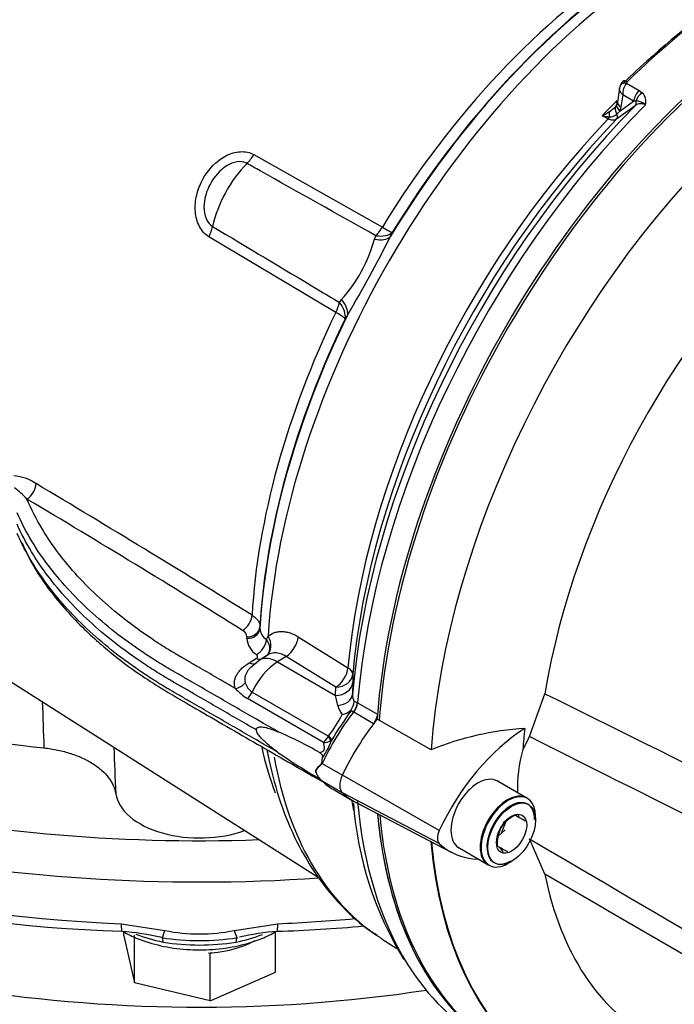
# Paper-space layout 'Sheet1' of a CAD drawing. Units: millimetres. Extents: x 0 to 3564, y 0 to 2520.
# Drawn here: x 2457 to 2513, y 2053 to 2136 of the extents above; entities that cross this region are included whole.
import ezdxf

# ---------------------------------------------------------------- set-up
doc = ezdxf.new("R2010")
doc.units = ezdxf.units.MM
doc.header["$LTSCALE"] = 6
for name, color, linetype in [('tangent', 7, 'Continuous'), ('TSH-1', 7, 'Continuous'), ('visible', 7, 'Continuous')]:
    doc.layers.add(name, color=color, linetype=linetype)

# ---------------------------------------------------------------- blocks, each defined once
blk = doc.blocks.new('SE5')
at = {"layer": 'tangent', "color": 7, "linetype": 'Continuous'}
for p, q in [((2508.599, 2130.914), (2509.677, 2130.291)), ((2509.677, 2130.291), (2509.936, 2130.1)), ((2508.048, 2128.552), (2509.215, 2129.396)), ((2508.289, 2129.931), (2508.13, 2128.896)), ((2509.215, 2129.396), (2508.289, 2129.931)), ((2509.394, 2129.398), (2509.215, 2129.396)), ((2508.048, 2128.552), (2507.807, 2128.293)), ((2508.13, 2128.896), (2508.048, 2128.552)), ((2507.058, 2127.89), (2506.554, 2128.153)), ((2477.158, 2124.874), (2488.004, 2118.753)), ((2484.081, 2111.567), (2473.373, 2117.942)), ((2487.341, 2117.738), (2487.449, 2118.035)), ((2488.843, 2118.306), (2488.667, 2117.942)), ((2484.379, 2112.411), (2484.563, 2112.649)), ((2485.064, 2111.341), (2484.861, 2111.011)), ((2477.676, 2085.041), (2477.676, 2084.903)), ((2476.58, 2084.045), (2476.581, 2084.183)), ((2478.221, 2083.953), (2478.365, 2084.234)), ((2480.91, 2084.187), (2485.104, 2081.58)), ((2476.767, 2082.004), (2477.385, 2082.394)), ((2479.874, 2082.541), (2479.145, 2082.076)), ((2479.145, 2082.076), (2484.062, 2079.237)), ((2484.069, 2079.933), (2479.874, 2082.541)), ((2485.509, 2081.029), (2485.503, 2080.335)), ((2477.022, 2079.535), (2483.46, 2075.817)), ((2484.062, 2079.237), (2484.069, 2079.933)), ((2483.036, 2075.28), (2476.627, 2078.98)), ((2484.252, 2078.396), (2484.062, 2079.237)), ((2485.897, 2078.636), (2485.917, 2078.624)), ((2485.917, 2078.624), (2487.593, 2077.657)), ((2485.591, 2077.825), (2485.559, 2077.845)), ((2487.269, 2076.857), (2485.591, 2077.825)), ((2483.46, 2075.817), (2483.473, 2075.83)), ((2483.73, 2075.507), (2483.623, 2075.427)), ((2482.917, 2073.501), (2484.627, 2072.513)), ((2482.916, 2072.032), (2484.603, 2071.057)), ((2492.804, 2067.855), (2484.627, 2072.512)), ((2492.804, 2066.762), (2484.627, 2071.034)), ((2465.969, 2059.979), (2469.641, 2059.41)), ((2475.509, 2059.41), (2479.181, 2059.979))]:
    blk.add_line(p, q, dxfattribs=at)
for centre, radius, start, end in [((2509.757, 2130.008), 1.47, 141.97135, 182.99892), ((2508.878, 2130.8), 0.301, 133.46796, 157.737), ((2509.25, 2129.365), 1.006, 342.97802, 46.92926), ((2509.389, 2128.202), 1.196, 46.53823, 89.74253), ((2503.481, 2133.998), 6.604, 297.72924, 304.02862), ((2505.785, 2130.783), 2.652, 301.64482, 315.2843), ((2631.701, 1958.047), 210.231, 125.59265, 126.12057), ((2509.826, 2128.418), 0.757, 59.44401, 129.63429), ((2507.894, 2135.362), 7.333, 259.46736, 264.40654), ((2507.206, 2128.968), 0.903, 268.32746, 311.72446), ((2475.379, 2120.966), 12.39, 317.83815, 344.90166), ((2400.023, 2162.048), 99.011, 329.19341, 333.5464), ((2456.691, 2094.102), 3.668, 55.1727, 86.81631), ((1845.828, 1070.093), 1196.031, 58.147997, 59.169908), ((2453.475, 2091.742), 6.093, 41.99528, 55.29173), ((1872.775, 1113.694), 1143.268, 58.141837, 59.210119), ((2475.906, 2084.134), 0.676, 4.16041, 63.06593), ((2478.858, 2084.95), 1.183, 182.26367, 237.41983), ((2478.262, 2084.136), 1.684, 183.06885, 238.1198), ((2477.704, 2080.662), 1.318, 195.71838, 238.82506), ((2478.817, 2082.678), 4.297, 221.31449, 239.36321), ((6260.014, 2212.111), 3803.053, 182.010084, 182.068833), ((2486.719, 2079.287), 1.233, 177.35457, 206.97176), ((2486.047, 2078.793), 1.837, 192.46697, 218.94037), ((2474.342, 2082.879), 11.535, 322.33401, 332.97894), ((2481.838, 2076.66), 1.828, 310.9596, 332.54487), ((2483.053, 2076.454), 1.174, 269.193, 299.05926), ((8830.981, 2329.764), 6370.742, 182.2929611, 182.3282714), ((2483.996, 2073.36), 1.71, 197.72687, 229.00842), ((2483.486, 2071.666), 1.921, 107.23344, 109.27752), ((2484.969, 2071.869), 2.622, 141.51833, 143.02262), ((2483.565, 2072.802), 1.007, 226.68125, 229.8904), ((2472.575, 2078.801), 20.245, 260.94657, 279.05343), ((2472.575, 2074.281), 15.158, 258.83882, 281.16118), ((2472.575, 2077.373), 19.185, 260.80391, 279.19609)]:
    blk.add_arc(centre, radius, start, end, dxfattribs=at)
for centre, major_axis, ratio, start_param, end_param in [((2511.085, 2103.002), (24.154, 41.836), 0.57735, 0.838792, 1.5273), ((2513.576, 2101.564), (24.966, 43.242), 0.57735, 0.859043, 2.28255), ((2521.004, 2097.275), (26.5, 45.899), 0.57735, 0.877456, 1.120753), ((2508.775, 2130.437), (0.701, -0.267), 0.569173, 2.032485, 3.138205), ((2508.845, 2130.541), (0.525, -0.536), 0.35518, 2.23651, 3.140729), ((2509.912, 2129.656), (-0.5, -0.866), 0.57735, 4.264989, 5.323254), ((2510.171, 2129.465), (-0.691, -0.723), 0.636702, 4.411212, 5.337524), ((2519.946, 2097.886), (25.123, 43.515), 0.57735, 1.134201, 1.171899), ((2508.826, 2129.156), (0.988, -0.152), 0.476994, 3.142728, 4.006423), ((2509.005, 2129.365), (0.291, -0.406), 0.731532, 0.173755, 1.160729), ((2523.219, 2095.996), (26.5, 45.899), 0.57735, 1.139868, 2.259806), ((2507.713, 2127.798), (-0.395, 0.919), 0.432227, 0.494755, 1.097952), ((2508.56, 2128.43), (0.834, -0.552), 0.635432, 3.126671, 4.12683), ((2508.745, 2128.813), (0.95, -0.313), 0.570753, 3.125389, 4.093525), ((2520.447, 2097.597), (-25.136, -43.536), 0.57735, 4.313185, 5.390665), ((2506.912, 2128.198), (-0.232, -0.443), 0.596155, 1.146533, 1.581875), ((2507.43, 2128.225), (0.295, -0.404), 0.730656, 0.18099, 1.230165), ((2475.9, 2125.72), (-1.228, -2.178), 0.605225, 1.138214, 1.523126), ((2478.25, 2119.959), (3.36, 5.819), 0.57735, 1.144221, 2.080165), ((2471.917, 2118.425), (1.28, 2.147), 0.604572, 4.844947, 5.229859), ((2486.749, 2119.604), (-1.228, -2.178), 0.605221, 1.149357, 1.521183), ((2486.749, 2119.604), (2.133, -1.304), 0.035503, -0.919964, -0.169472), ((2486.565, 2119.227), (2.244, -1.103), 0.472692, 5.284438, 6.090506), ((2486.749, 2119.604), (2.251, -1.088), 0.520767, 5.265509, 6.084438), ((2482.832, 2112.389), (2.139, -1.294), 0.531078, 0.196093, 1.002161), ((2482.623, 2112.046), (1.28, 2.148), 0.604578, 4.84689, 5.218716), ((2482.623, 2112.046), (2.13, -1.31), 0.577168, 0.202832, 1.02176), ((2511.085, 2103.002), (-24.154, -41.836), 0.57735, 4.838678, 5.429502), ((2482.623, 2112.046), (2.251, -1.088), 0.102841, 0.166144, 0.916636), ((2457.965, 2096.731), (-0.577, -0.966), 0.606336, 0.8244, 2.299665), ((2476.185, 2085.639), (-0.593, -0.956), 0.596532, 0.839077, 2.306745), ((2476.552, 2084.947), (1.125, -0.004), 0.80196, 4.740159, 6.238877), ((2476.553, 2085.085), (1.125, -0.004), 0.801959, 4.740182, 6.238664), ((2477.345, 2083.607), (-0.661, -0.91), 0.635304, 0.883942, 2.355409), ((2477.271, 2083.735), (-1.01, 1.109), 0.787305, 3.141511, 4.464655), ((2479.819, 2083.732), (-0.792, -1.274), 0.596303, 0.85697, 2.267712), ((2476.74, 2082.906), (-0.601, 0.951), 0.563485, 2.333706, 3.141579), ((2479.293, 2078.9), (2, 3.464), 0.57735, 0.837758, 1.71775), ((2477.357, 2083.296), (-0.601, 0.951), 0.563421, 2.333761, 2.798078), ((2479.256, 2079.694), (1.613, -2.529), 0.546343, 2.33135, 3.14312), ((2472.575, 2114.621), (82.5, 0), 0.57735, 3.905123, 4.7734), ((2484.013, 2081.124), (-0.792, -1.274), 0.596301, 0.856968, 2.268379), ((2484.013, 2081.124), (1.494, -0.132), 0.512312, 0.048119, 0.798611), ((2475.561, 2080.743), (-1.057, -0.386), 0.786888, 1.315842, 2.209125), ((2484.007, 2080.428), (1.5, -0.014), 0.79442, 4.756599, 6.216595), ((2484.013, 2081.124), (1.5, -0.014), 0.794415, 4.756855, 6.215121), ((2476.383, 2079.713), (-0.562, -0.974), 0.57735, 1.097572, 1.71775), ((2483.991, 2079.432), (1.5, -0.032), 0.69942, 4.902381, 6.229207), ((2485.18, 2078.316), (-0.524, -0.852), 0.581388, 1.366292, 2.276243), ((2485.213, 2078.297), (-0.5, -0.866), 0.57735, 1.350019, 2.259806), ((2472.575, 2112.58), (85, 0), 0.57735, 3.909164, 4.831528), ((2490.894, 2071.198), (7.051, 12.213), 0.57735, 1.349983, 1.712693), ((2482.892, 2075.976), (0.689, -0.725), 0.350557, 0.448365, 1.04004), ((2482.907, 2075.993), (0.823, -0.568), 0.225896, 0.306102, 0.978492), ((2511.085, 2103.002), (24.154, 41.836), 0.57735, -3.6974, -3.579682), ((2513.576, 2101.564), (24.966, 43.242), 0.57735, 2.540656, 3.09993), ((2483.108, 2073.397), (-0.299, 0.266), 0.348019, 0.907997, 1.026699), ((2483.108, 2072.388), (-0.268, -0.297), 0.544134, 0.065417, 0.184163), ((2472.575, 2108.906), (-85, 0), 0.57735, 0.863193, 1.493002), ((2520.447, 2097.597), (25.136, 43.536), 0.57735, -3.756809, -3.732232), ((2523.219, 2095.996), (26.5, 45.899), 0.57735, 2.452558, 2.843725), ((2472.575, 2108.906), (85, 0), 0.57735, 4.790184, 4.866969), ((2466.086, 2060.843), (0.067, 1.498), 0.063455, 2.187705, 3.141293), ((2479.065, 2060.843), (-0.067, 1.498), 0.063455, 3.141892, 4.095481), ((2472.575, 2063.625), (9.497, 0), 0.57735, 4.109554, 4.383667), ((2469.693, 2060.276), (-0.309, -1.468), 0.103583, 0.034249, 0.962151), ((2469.187, 2057.829), (0.193, 0.981), 0.263592, 5.429109, 6.247871), ((2475.458, 2060.276), (0.309, -1.468), 0.103583, 5.321035, 6.248936), ((2472.575, 2063.625), (9.497, 0), 0.57735, -1.242075, -0.978698), ((2475.963, 2057.829), (-0.193, 0.981), 0.263592, 0.035314, 0.854077)]:
    blk.add_ellipse(centre, major_axis=major_axis, ratio=ratio, start_param=start_param, end_param=end_param, dxfattribs=at)
for points, knots in [([(2508.289, 2129.931), (2508.259, 2129.959), (2508.232, 2129.987), (2508.181, 2130.046), (2508.159, 2130.075), (2508.097, 2130.165), (2508.066, 2130.226), (2508.025, 2130.345), (2508.015, 2130.404), (2508.018, 2130.475), (2508.019, 2130.489), (2508.021, 2130.503)], [0, 0, 0, 0, 0.125, 0.125, 0.25, 0.25, 0.5, 0.5, 0.75, 0.75, 0.8144602, 0.8144602, 0.8144602, 0.8144602]), ([(2507.773, 2127.867), (2507.727, 2127.836), (2507.677, 2127.812), (2507.568, 2127.782), (2507.509, 2127.775), (2507.387, 2127.778), (2507.324, 2127.788), (2507.194, 2127.826), (2507.126, 2127.853), (2507.058, 2127.89)], [0, 0, 0, 0, 0.25, 0.25, 0.5, 0.5, 0.75, 0.75, 1, 1, 1, 1]), ([(2473.373, 2117.942), (2473.041, 2118.14), (2472.769, 2118.439), (2472.377, 2119.183), (2472.262, 2119.618), (2472.191, 2120.527), (2472.232, 2120.996), (2472.451, 2121.929), (2472.623, 2122.372), (2473.313, 2123.64), (2473.998, 2124.36), (2475.191, 2124.979), (2475.614, 2125.104), (2476.429, 2125.147), (2476.821, 2125.064), (2477.158, 2124.874)], [0, 0, 0, 0, 0.125, 0.125, 0.25, 0.25, 0.375, 0.375, 0.5, 0.5, 0.75, 0.75, 0.875, 0.875, 1, 1, 1, 1]), ([(2476.582, 2124.133), (2476.338, 2124.27), (2476.042, 2124.311), (2475.441, 2124.225), (2475.137, 2124.1), (2474.288, 2123.569), (2473.822, 2123.029), (2473.154, 2121.806), (2472.951, 2121.118), (2472.951, 2120.111), (2473.004, 2119.78), (2473.248, 2119.198), (2473.437, 2118.959), (2473.679, 2118.815)], [0, 0, 0, 0, 0.125, 0.125, 0.25, 0.25, 0.5, 0.5, 0.75, 0.75, 0.875, 0.875, 1, 1, 1, 1]), ([(2487.449, 2118.035), (2484.198, 2119.859), (2480.947, 2121.684), (2477.696, 2123.507), (2477.325, 2123.716), (2476.953, 2123.924), (2476.582, 2124.133)], [0, 0, 0, 0, 0.897458, 0.897458, 0.897458, 1, 1, 1, 1]), ([(2473.679, 2118.815), (2476.639, 2117.042), (2479.599, 2115.271), (2482.56, 2113.499), (2483.166, 2113.136), (2483.772, 2112.774), (2484.379, 2112.411)], [0, 0, 0, 0, 0.830014, 0.830014, 0.830014, 1, 1, 1, 1]), ([(2475.589, 2079.841), (2475.14, 2080.1), (2474.691, 2080.359), (2473.705, 2080.928), (2473.169, 2081.238), (2472.365, 2081.702), (2472.097, 2081.857), (2471.695, 2082.089), (2471.561, 2082.166), (2471.36, 2082.282), (2471.293, 2082.321), (2471.192, 2082.379), (2471.159, 2082.398), (2471.109, 2082.427), (2471.092, 2082.437), (2471.067, 2082.452), (2471.058, 2082.456), (2471.042, 2082.466), (2471.033, 2082.471), (2471.018, 2082.48), (2471.011, 2082.484), (2470.998, 2082.491), (2470.991, 2082.495), (2470.97, 2082.507), (2470.957, 2082.515), (2470.916, 2082.539), (2470.889, 2082.554), (2470.808, 2082.602), (2470.754, 2082.633), (2470.592, 2082.729), (2470.485, 2082.792), (2470.164, 2082.984), (2469.953, 2083.114), (2469.324, 2083.505), (2468.914, 2083.77), (2467.709, 2084.578), (2466.941, 2085.135), (2464.748, 2086.851), (2463.434, 2088.059), (2461.134, 2090.574), (2460.148, 2091.882), (2458.821, 2094.076), (2458.376, 2094.942), (2458.003, 2095.818)], [0, 0, 0, 0, 0.056303, 0.056303, 0.123477, 0.123477, 0.157065, 0.157065, 0.173858, 0.173858, 0.182255, 0.182255, 0.186454, 0.186454, 0.188553, 0.188553, 0.189602, 0.189602, 0.190652, 0.190652, 0.191522, 0.191522, 0.192392, 0.192392, 0.194132, 0.194132, 0.197611, 0.197611, 0.20457, 0.20457, 0.218488, 0.218488, 0.246325, 0.246325, 0.301998, 0.301998, 0.413343, 0.413343, 0.636034, 0.636034, 0.858725, 0.858725, 1, 1, 1, 1]), ([(2479.197, 2076.183), (2478.39, 2076.649), (2477.583, 2077.115), (2475.704, 2078.199), (2474.631, 2078.818), (2473.023, 2079.747), (2472.487, 2080.057), (2471.683, 2080.521), (2471.415, 2080.676), (2471.013, 2080.908), (2470.879, 2080.985), (2470.678, 2081.101), (2470.611, 2081.14), (2470.51, 2081.198), (2470.477, 2081.217), (2470.427, 2081.246), (2470.41, 2081.256), (2470.385, 2081.27), (2470.376, 2081.275), (2470.36, 2081.285), (2470.351, 2081.29), (2470.336, 2081.299), (2470.329, 2081.303), (2470.315, 2081.311), (2470.308, 2081.315), (2470.287, 2081.327), (2470.274, 2081.335), (2470.232, 2081.359), (2470.204, 2081.375), (2470.122, 2081.423), (2470.066, 2081.455), (2469.902, 2081.552), (2469.792, 2081.617), (2469.465, 2081.813), (2469.25, 2081.945), (2468.609, 2082.343), (2468.191, 2082.614), (2466.962, 2083.438), (2466.179, 2084.005), (2463.943, 2085.756), (2462.604, 2086.987), (2460.259, 2089.552), (2459.253, 2090.885), (2457.948, 2093.043), (2457.53, 2093.844), (2457.173, 2094.654)], [0, 0, 0, 0, 0.086705, 0.086705, 0.201898, 0.201898, 0.259495, 0.259495, 0.288293, 0.288293, 0.302692, 0.302692, 0.309892, 0.309892, 0.313491, 0.313491, 0.315291, 0.315291, 0.316191, 0.316191, 0.317091, 0.317091, 0.317837, 0.317837, 0.318583, 0.318583, 0.320075, 0.320075, 0.323058, 0.323058, 0.329025, 0.329025, 0.340958, 0.340958, 0.364826, 0.364826, 0.41256, 0.41256, 0.508029, 0.508029, 0.698966, 0.698966, 0.889904, 0.889904, 1, 1, 1, 1]), ([(2479.197, 2074.441), (2478.39, 2074.907), (2477.583, 2075.372), (2475.704, 2076.457), (2474.631, 2077.076), (2473.023, 2078.005), (2472.487, 2078.314), (2471.683, 2078.779), (2471.415, 2078.933), (2471.013, 2079.165), (2470.879, 2079.243), (2470.678, 2079.359), (2470.611, 2079.398), (2470.51, 2079.456), (2470.477, 2079.475), (2470.427, 2079.504), (2470.41, 2079.514), (2470.385, 2079.528), (2470.376, 2079.533), (2470.36, 2079.543), (2470.351, 2079.548), (2470.336, 2079.556), (2470.329, 2079.56), (2470.315, 2079.568), (2470.308, 2079.572), (2470.287, 2079.584), (2470.274, 2079.592), (2470.232, 2079.617), (2470.204, 2079.633), (2470.122, 2079.681), (2470.066, 2079.713), (2469.902, 2079.81), (2469.792, 2079.875), (2469.465, 2080.071), (2469.25, 2080.203), (2468.609, 2080.601), (2468.191, 2080.872), (2466.962, 2081.696), (2466.179, 2082.263), (2463.943, 2084.014), (2462.604, 2085.245), (2460.259, 2087.809), (2459.253, 2089.142), (2457.948, 2091.301), (2457.53, 2092.102), (2457.173, 2092.912)], [0, 0, 0, 0, 0.086706, 0.086706, 0.201898, 0.201898, 0.259495, 0.259495, 0.288293, 0.288293, 0.302692, 0.302692, 0.309892, 0.309892, 0.313492, 0.313492, 0.315291, 0.315291, 0.316191, 0.316191, 0.317091, 0.317091, 0.317837, 0.317837, 0.318583, 0.318583, 0.320075, 0.320075, 0.323058, 0.323058, 0.329025, 0.329025, 0.340958, 0.340958, 0.364826, 0.364826, 0.41256, 0.41256, 0.508029, 0.508029, 0.698966, 0.698966, 0.889904, 0.889904, 1, 1, 1, 1]), ([(2477.006, 2086.018), (2477.113, 2085.951), (2477.21, 2085.879), (2477.376, 2085.728), (2477.446, 2085.648), (2477.561, 2085.481), (2477.604, 2085.394), (2477.662, 2085.219), (2477.677, 2085.131), (2477.676, 2085.041)], [0, 0, 0, 0, 0.25, 0.25, 0.5, 0.5, 0.75, 0.75, 1, 1, 1, 1]), ([(2478.365, 2084.234), (2478.524, 2084.373), (2478.703, 2084.477), (2478.998, 2084.58), (2479.1, 2084.605), (2479.309, 2084.637), (2479.416, 2084.644), (2479.636, 2084.639), (2479.748, 2084.628), (2479.978, 2084.588), (2480.094, 2084.558), (2480.442, 2084.444), (2480.675, 2084.333), (2480.91, 2084.187)], [0, 0, 0, 0, 0.25, 0.25, 0.375, 0.375, 0.5, 0.5, 0.625, 0.625, 0.75, 0.75, 1, 1, 1, 1]), ([(2478.221, 2083.953), (2478.271, 2083.887), (2478.313, 2083.818), (2478.386, 2083.677), (2478.415, 2083.605), (2478.48, 2083.388), (2478.494, 2083.24), (2478.47, 2083.031), (2478.455, 2082.962), (2478.409, 2082.832), (2478.379, 2082.77), (2478.319, 2082.678), (2478.294, 2082.644), (2478.267, 2082.612)], [0, 0, 0, 0, 0.125, 0.125, 0.25, 0.25, 0.5, 0.5, 0.625, 0.625, 0.75, 0.75, 0.825788, 0.825788, 0.825788, 0.825788]), ([(2479.874, 2082.541), (2479.719, 2082.641), (2479.564, 2082.715), (2479.251, 2082.814), (2479.094, 2082.838), (2478.869, 2082.835), (2478.796, 2082.827), (2478.653, 2082.799), (2478.582, 2082.779), (2478.442, 2082.724), (2478.373, 2082.689), (2478.307, 2082.647)], [0, 0, 0, 0, 0.25, 0.25, 0.5, 0.5, 0.625, 0.625, 0.75, 0.75, 0.8843318, 0.8843318, 0.8843318, 0.8843318]), ([(2475.589, 2079.841), (2475.52, 2080.031), (2475.498, 2080.225), (2475.535, 2080.521), (2475.558, 2080.619), (2475.626, 2080.811), (2475.671, 2080.906), (2475.779, 2081.093), (2475.844, 2081.185), (2475.989, 2081.365), (2476.07, 2081.451), (2476.333, 2081.702), (2476.537, 2081.858), (2476.767, 2082.004)], [0, 0, 0, 0, 0.25, 0.25, 0.375, 0.375, 0.5, 0.5, 0.625, 0.625, 0.75, 0.75, 1, 1, 1, 1]), ([(2477.385, 2082.394), (2477.418, 2082.415), (2477.443, 2082.44), (2477.473, 2082.495), (2477.479, 2082.523), (2477.471, 2082.608), (2477.432, 2082.662), (2477.372, 2082.705)], [0, 0, 0, 0, 0.25, 0.25, 0.5, 0.5, 1, 1, 1, 1]), ([(2476.856, 2081.573), (2476.819, 2081.535), (2476.783, 2081.495), (2476.69, 2081.384), (2476.635, 2081.31), (2476.496, 2081.085), (2476.432, 2080.93), (2476.376, 2080.612), (2476.386, 2080.457), (2476.435, 2080.305)], [0.3047581, 0.3047581, 0.3047581, 0.3047581, 0.375, 0.375, 0.5, 0.5, 0.75, 0.75, 1, 1, 1, 1]), ([(2485.62, 2078.728), (2485.654, 2078.734), (2485.694, 2078.729), (2485.786, 2078.698), (2485.839, 2078.672), (2485.897, 2078.636)], [0, 0, 0, 0, 0.5, 0.5, 1, 1, 1, 1]), ([(2501.726, 2079.393), (2513.07, 2073.758), (2524.424, 2068.138), (2538.666, 2061.312), (2541.517, 2059.959), (2547.227, 2057.285), (2550.087, 2055.973), (2555.807, 2053.319), (2558.667, 2051.984), (2562.223, 2050.21), (2562.933, 2049.852), (2563.989, 2049.264), (2564.34, 2049.06), (2565.019, 2048.588), (2565.365, 2048.316), (2565.739, 2047.725), (2565.833, 2047.496), (2565.958, 2047.031), (2565.993, 2046.791), (2566.065, 2046.076), (2566.07, 2045.605), (2566.067, 2044.211), (2566.033, 2043.306), (2566.005, 2042.423)], [0, 0, 0, 0, 0.5, 0.5, 0.625, 0.625, 0.75, 0.75, 0.875, 0.875, 0.90625, 0.90625, 0.921875, 0.921875, 0.9375, 0.9375, 0.945312, 0.945312, 0.953125, 0.953125, 0.96875, 0.96875, 1, 1, 1, 1]), ([(2485.559, 2077.845), (2485.532, 2077.863), (2485.508, 2077.879), (2485.463, 2077.907), (2485.442, 2077.918), (2485.405, 2077.936), (2485.388, 2077.941), (2485.358, 2077.943), (2485.344, 2077.939), (2485.33, 2077.93)], [0, 0, 0, 0, 0.25, 0.25, 0.5, 0.5, 0.75, 0.75, 1, 1, 1, 1]), ([(2482.708, 2074.424), (2482.783, 2074.449), (2482.863, 2074.475), (2482.985, 2074.539), (2483.026, 2074.564), (2483.095, 2074.645), (2483.114, 2074.7), (2483.128, 2074.856), (2483.106, 2074.947), (2483.071, 2075.12), (2483.052, 2075.202), (2483.036, 2075.28)], [0, 0, 0, 0, 0.25, 0.25, 0.375, 0.375, 0.5, 0.5, 0.75, 0.75, 1, 1, 1, 1]), ([(2564.585, 2043), (2564.773, 2043.83), (2564.998, 2044.665), (2565.322, 2045.953), (2565.438, 2046.386), (2565.509, 2047.088), (2565.515, 2047.345), (2565.38, 2047.687), (2565.309, 2047.789), (2565.152, 2047.945), (2565.065, 2048.005), (2564.797, 2048.161), (2564.613, 2048.229), (2564.244, 2048.35), (2564.058, 2048.4), (2563.5, 2048.537), (2563.126, 2048.612), (2562.005, 2048.829), (2561.255, 2048.96), (2559.004, 2049.384), (2557.497, 2049.702), (2554.524, 2050.515), (2553.056, 2051.001), (2548.694, 2052.622), (2545.841, 2053.911), (2540.126, 2056.479), (2537.273, 2057.791), (2523.033, 2064.449), (2511.714, 2070.08), (2500.416, 2075.778)], [0, 0, 0, 0, 0.03125, 0.03125, 0.046875, 0.046875, 0.054687, 0.054687, 0.058594, 0.058594, 0.0625, 0.0625, 0.070312, 0.070312, 0.078125, 0.078125, 0.09375, 0.09375, 0.125, 0.125, 0.1875, 0.1875, 0.25, 0.25, 0.375, 0.375, 0.5, 0.5, 1, 1, 1, 1]), ([(2482.875, 2073.446), (2482.85, 2073.414), (2482.823, 2073.387), (2482.77, 2073.335), (2482.743, 2073.31), (2482.665, 2073.237), (2482.616, 2073.189), (2482.482, 2073.043), (2482.409, 2072.943), (2482.367, 2072.839)], [0, 0, 0, 0, 0.125, 0.125, 0.25, 0.25, 0.5, 0.5, 1, 1, 1, 1]), ([(2500.416, 2067.142), (2511.718, 2060.535), (2523.045, 2053.887), (2537.286, 2045.348), (2540.138, 2043.628), (2545.853, 2040.156), (2548.706, 2038.421), (2553.069, 2035.661), (2554.537, 2034.715), (2557.512, 2032.737), (2559.018, 2031.699), (2561.28, 2030.104), (2562.033, 2029.567), (2563.16, 2028.768), (2563.535, 2028.502), (2564.096, 2028.118), (2564.282, 2027.992), (2564.653, 2027.754), (2564.84, 2027.639), (2565.192, 2027.465), (2565.367, 2027.409), (2565.521, 2027.54), (2565.506, 2027.69), (2565.425, 2028.149), (2565.313, 2028.492), (2564.992, 2029.531), (2564.771, 2030.256), (2564.585, 2030.991)], [0, 0, 0, 0, 0.5, 0.5, 0.625, 0.625, 0.75, 0.75, 0.8125, 0.8125, 0.875, 0.875, 0.90625, 0.90625, 0.921875, 0.921875, 0.929688, 0.929688, 0.9375, 0.9375, 0.945313, 0.945313, 0.953125, 0.953125, 0.96875, 0.96875, 1, 1, 1, 1]), ([(2566.005, 2030.191), (2566.033, 2029.545), (2566.065, 2028.923), (2566.07, 2028.073), (2566.066, 2027.803), (2566.002, 2027.452), (2565.969, 2027.343), (2565.854, 2027.181), (2565.767, 2027.128), (2565.411, 2027.102), (2565.067, 2027.241), (2564.389, 2027.553), (2564.039, 2027.737), (2562.984, 2028.306), (2562.273, 2028.71), (2558.713, 2030.745), (2555.851, 2032.432), (2550.127, 2035.821), (2547.265, 2037.528), (2541.55, 2040.91), (2538.697, 2042.591), (2524.443, 2050.96), (2513.08, 2057.556), (2501.726, 2064.151)], [0, 0, 0, 0, 0.03125, 0.03125, 0.046875, 0.046875, 0.054688, 0.054688, 0.0625, 0.0625, 0.078125, 0.078125, 0.09375, 0.09375, 0.125, 0.125, 0.25, 0.25, 0.375, 0.375, 0.5, 0.5, 1, 1, 1, 1])]:
    blk.add_open_spline(points, degree=3, knots=knots, dxfattribs=at)
at = {"layer": 'visible', "color": 7, "linetype": 'Continuous'}
for p, q in [((2508.023, 2130.503), (2507.839, 2129.308)), ((2507.669, 2128.898), (2507.731, 2128.961)), ((2426.843, 2099.355), (2482.583, 2063.914)), ((2477.642, 2082.223), (2476.874, 2081.581)), ((2478.306, 2082.646), (2477.642, 2082.223)), ((2485.503, 2080.335), (2485.487, 2079.344)), ((2500.416, 2075.778), (2501.726, 2079.393)), ((2492.127, 2074.654), (2487.56, 2077.229)), ((2500.416, 2075.778), (2499.864, 2074.68)), ((2482.36, 2072.843), (2482.367, 2072.839)), ((2482.434, 2072.261), (2482.891, 2071.998)), ((2482.803, 2072.083), (2483.018, 2071.958)), ((2500.186, 2070.589), (2497.641, 2072.059)), ((2500.257, 2070.549), (2497.712, 2072.018)), ((2483.843, 2071.331), (2485.327, 2070.474)), ((2485.73, 2070.238), (2493.876, 2065.988)), ((2485.913, 2070.147), (2493.107, 2066.393)), ((2500.93, 2068.734), (2500.93, 2069.061)), ((2497.77, 2067.358), (2498.376, 2067.904)), ((2498.07, 2067.628), (2498.437, 2068.573)), ((2501.726, 2064.151), (2500.416, 2067.142)), ((2494.391, 2066.43), (2496.936, 2064.96)), ((2494.462, 2066.389), (2497.007, 2064.919)), ((2498.632, 2065.08), (2498.915, 2065.244)), ((2466.174, 2058.97), (2466.174, 2059.33)), ((2466.174, 2058.97), (2467.079, 2055.005)), ((2467.079, 2055.005), (2467.079, 2059.005)), ((2478.976, 2055.909), (2478.976, 2059.336)), ((2488.002, 2058.691), (2489.235, 2057.907)), ((2473.48, 2057.475), (2473.333, 2057.51)), ((2473.606, 2057.531), (2473.48, 2057.475)), ((2473.48, 2053.474), (2473.48, 2057.475)), ((2473.48, 2053.474), (2478.976, 2055.909)), ((2473.48, 2053.474), (2467.079, 2055.005))]:
    blk.add_line(p, q, dxfattribs=at)
for centre, radius, start, end in [((2509.083, 2130.313), 1.079, 131.69045, 158.70297), ((2507.135, 2129.41), 0.711, 337.39982, 355.53066), ((2505.785, 2130.783), 2.652, 315.2843, 317.07178), ((2507.365, 2129.266), 0.452, 322.88932, 344.71419), ((2483.52, 2079.049), 2.125, 331.09567, 351.31236), ((2533.966, 2044.062), 59.266, 145.14836, 147.95531), ((2484.259, 2079.3), 1.7, 282.17676, 311.25937), ((2483.693, 2078.87), 1.888, 330.13224, 333.30428), ((2467.257, 2047.967), 30.638, 59.71487, 67.06348), ((2501.63, 2051.355), 25.163, 93.65846, 112.18966), ((2477.265, 2077.817), 6.865, 326.03808, 340.34397), ((2502.901, 2108.143), 41.203, 234.87963, 240.6531), ((2511.612, 2071.385), 12.201, 164.33064, 181.86894), ((2483.865, 2073.275), 1.566, 196.00219, 229.63053), ((2483.456, 2072.797), 0.937, 229.76654, 234.80119), ((2469.968, 2182.701), 123.42, 244.91079, 268.16598), ((2514.809, 2072.32), 29.326, 184.20576, 211.56288), ((2500.606, 2066.373), 3.103, 117.1803, 146.81828), ((2500.116, 2066.598), 2.698, 104.80808, 135.19192), ((2469.936, 2015.13), 61.417, 60.62311, 61.55613), ((2502.297, 2070.574), 3.179, 205.4607, 209.88458), ((2500.724, 2066.735), 3.025, 153.78443, 183.96058), ((2471.981, 2018.912), 54.119, 60.5602, 61.61904), ((2500.199, 2068.105), 2.865, 215.18938, 225.81402), ((2475.177, 2182.721), 123.439, 271.83589, 275.22557), ((2464.348, 2037.218), 22.18, 76.86914, 85.67778), ((2480.603, 2039.077), 20.309, 94.16229, 103.21941)]:
    blk.add_arc(centre, radius, start, end, dxfattribs=at)
for centre, major_axis, start_param, end_param in [((2512.388, 2102.25), (24.601, 42.609), 0.838133, 1.535649), ((2512.273, 2102.316), (24.519, 42.469), 0.838386, 1.5273), ((2520.474, 2097.582), (26.132, 45.261), 0.890924, 1.120753), ((2524.901, 2095.025), (-26.504, -45.907), 4.01407, 5.410751), ((2525.078, 2094.923), (-26.498, -45.896), 4.013951, 5.41087), ((2533.452, 2090.089), (22.914, 39.688), -0.018518, 2.151083), ((2522.469, 2096.43), (-26.28, -45.519), 4.287945, 5.398217), ((2521.16, 2097.185), (25.355, 43.916), 1.168002, 2.249072), ((2529.321, 2092.474), (-26.395, -45.718), 4.251185, 5.412899), ((2512.388, 2102.25), (-24.601, -42.609), 4.830329, 5.430671), ((2512.273, 2102.316), (-24.519, -42.469), 4.838678, 5.430337), ((2472.575, 2114.621), (-70.178, 0), 0.973677, 1.382517), ((2492.558, 2070.238), (-7.004, -12.132), 4.455805, 4.855413), ((2486.895, 2077.326), (0.5, 0.866), 4.609944, 5.270391), ((2500.513, 2065.646), (-6.808, -11.792), 3.977744, 4.855446), ((2532.856, 2090.433), (-23.416, -40.557), -0.916259, -0.871685), ((2490.843, 2083.455), (7, 12.124), 2.998433, 3.141593), ((2485.48, 2072.266), (-0.754, -1.307), 4.854286, 6.141288), ((2496.087, 2069.204), (-1.625, -2.815), 3.141593, 6.283185), ((2498.561, 2067.775), (-1.625, -2.815), 3.141593, 6.283185), ((2472.575, 2071.32), (-7.105, 0), 0.089333, 2.136235), ((2492.609, 2082.555), (7.055, 12.22), 2.999696, 3.166288), ((2492.558, 2082.465), (7, 12.124), 3.036237, 3.167533), ((2498.632, 2067.734), (-1.625, -2.815), 2.356194, 6.283185), ((2498.844, 2067.612), (1.425, 2.468), 0, 3.926991), ((2498.844, 2067.612), (1.425, 2.468), 5.497787, 6.283185), ((2524.901, 2095.025), (26.504, 45.907), 2.453952, 3.166288), ((2524.901, 2095.025), (26.5, 45.899), 2.452558, 3.141593), ((2525.078, 2094.923), (26.498, 45.896), 2.453967, 3.166288), ((2493.435, 2067.673), (-0.558, -0.966), 4.854286, 6.141288), ((2472.575, 2096.25), (-75, 0), 0.748775, 1.828721), ((2529.25, 2092.515), (26.395, 45.718), 2.452516, 3.673565), ((2529.321, 2092.474), (26.395, 45.718), 2.452415, 3.673666), ((2500.564, 2077.962), (6.859, 11.88), 2.999696, 3.449263), ((2498.632, 2067.734), (-1.625, -2.815), 0, 0.785398), ((2533.452, 2090.089), (22.914, 39.688), 2.561306, 3.160111), ((2513.576, 2101.564), (24.966, 43.242), -3.183256, -3.166288), ((2472.575, 2061.44), (6.85, 0), 4.863415, 5.468504), ((2472.575, 2061.44), (6.85, 0), -1.460023, -1.41977), ((2523.219, 2095.996), (26.5, 45.899), 2.843725, 3.141593), ((2472.575, 2088.085), (75, 0), 3.986985, 5.095924)]:
    blk.add_ellipse(centre, major_axis=major_axis, ratio=0.57735, start_param=start_param, end_param=end_param, dxfattribs=at)
for major_axis in [(1.425, 2.468), (-0.903, -1.563)]:
    blk.add_ellipse((2498.915, 2067.571), major_axis=major_axis, ratio=0.57735, dxfattribs=at)
for points in [[(2508.089, 2130.7), (2508.039, 2130.583), (2508.018, 2130.516), (2508.023, 2130.499)], [(2507.726, 2128.986), (2507.721, 2128.968), (2507.7, 2128.947), (2507.665, 2128.922)]]:
    blk.add_open_spline(points, degree=3, dxfattribs=at)
for points, knots in [([(2477.394, 2076.322), (2477.179, 2076.446), (2476.964, 2076.57), (2475.677, 2077.313), (2474.605, 2077.932), (2472.997, 2078.861), (2472.461, 2079.17), (2471.657, 2079.634), (2471.389, 2079.789), (2470.987, 2080.021), (2470.853, 2080.099), (2470.652, 2080.215), (2470.585, 2080.253), (2470.484, 2080.312), (2470.451, 2080.331), (2470.4, 2080.36), (2470.384, 2080.37), (2470.358, 2080.384), (2470.35, 2080.389), (2470.333, 2080.399), (2470.325, 2080.403), (2470.31, 2080.412), (2470.303, 2080.416), (2470.289, 2080.424), (2470.282, 2080.428), (2470.261, 2080.44), (2470.247, 2080.448), (2470.206, 2080.472), (2470.178, 2080.489), (2470.095, 2080.537), (2470.04, 2080.569), (2469.875, 2080.666), (2469.765, 2080.731), (2469.438, 2080.927), (2469.223, 2081.059), (2468.582, 2081.458), (2468.163, 2081.728), (2466.934, 2082.553), (2466.15, 2083.121), (2463.912, 2084.873), (2462.572, 2086.105), (2460.225, 2088.671), (2459.219, 2090.005), (2457.927, 2092.141), (2457.52, 2092.918), (2457.169, 2093.704)], [0, 0, 0, 0, 0.024756, 0.024756, 0.148215, 0.148215, 0.209945, 0.209945, 0.24081, 0.24081, 0.256242, 0.256242, 0.263958, 0.263958, 0.267816, 0.267816, 0.269745, 0.269745, 0.27071, 0.27071, 0.271674, 0.271674, 0.272474, 0.272474, 0.273273, 0.273273, 0.274872, 0.274872, 0.278069, 0.278069, 0.284464, 0.284464, 0.297254, 0.297254, 0.322834, 0.322834, 0.373994, 0.373994, 0.476314, 0.476314, 0.680954, 0.680954, 0.885593, 0.885593, 1, 1, 1, 1]), ([(2457.601, 2092.117), (2457.939, 2091.345), (2458.795, 2089.561), (2460.652, 2087.128), (2462.548, 2085.107), (2463.96, 2083.794), (2465.679, 2082.352), (2468.212, 2080.481), (2472.295, 2078.112), (2477.253, 2075.254), (2480.486, 2073.386), (2482.434, 2072.261)], [0.0361327, 0.0361327, 0.0361327, 0.0361327, 0.126065, 0.2625075, 0.3349464, 0.3925607, 0.4409931, 0.5378115, 0.6677693, 0.8313852, 1, 1, 1, 1]), ([(2479.197, 2074.441), (2479.028, 2074.563), (2478.859, 2074.69), (2478.525, 2074.953), (2478.359, 2075.09), (2478.113, 2075.309), (2478.032, 2075.384), (2477.87, 2075.542), (2477.791, 2075.625), (2477.673, 2075.76), (2477.635, 2075.806), (2477.562, 2075.902), (2477.527, 2075.952), (2477.463, 2076.057), (2477.435, 2076.113), (2477.397, 2076.222), (2477.388, 2076.277), (2477.394, 2076.322)], [0, 0, 0, 0, 0.25, 0.25, 0.5, 0.5, 0.625, 0.625, 0.75, 0.75, 0.8125, 0.8125, 0.875, 0.875, 0.9375, 0.9375, 1, 1, 1, 1]), ([(2477.394, 2076.322), (2477.391, 2076.349), (2477.392, 2076.375), (2477.399, 2076.421), (2477.406, 2076.443), (2477.434, 2076.497), (2477.462, 2076.522), (2477.525, 2076.559), (2477.56, 2076.571), (2477.632, 2076.587), (2477.67, 2076.591), (2477.785, 2076.595), (2477.866, 2076.589), (2478.028, 2076.566), (2478.109, 2076.549), (2478.356, 2076.49), (2478.523, 2076.438), (2478.858, 2076.32), (2479.027, 2076.253), (2479.197, 2076.183)], [0, 0, 0, 0, 0.03125, 0.03125, 0.0625, 0.0625, 0.125, 0.125, 0.1875, 0.1875, 0.25, 0.25, 0.375, 0.375, 0.5, 0.5, 0.75, 0.75, 1, 1, 1, 1]), ([(2459.44, 2074.82), (2459.84, 2074.776), (2460.229, 2074.714), (2460.984, 2074.555), (2461.35, 2074.458), (2461.881, 2074.285), (2462.055, 2074.224), (2462.389, 2074.094), (2462.552, 2074.025), (2463.023, 2073.808), (2463.316, 2073.649), (2463.725, 2073.388), (2463.855, 2073.298), (2464.101, 2073.113), (2464.218, 2073.018), (2464.545, 2072.725), (2464.735, 2072.521), (2464.979, 2072.2), (2465.054, 2072.09), (2465.186, 2071.869), (2465.244, 2071.757), (2465.394, 2071.418), (2465.463, 2071.188), (2465.499, 2070.954)], [0, 0, 0, 0, 0.125, 0.125, 0.25, 0.25, 0.3125, 0.3125, 0.375, 0.375, 0.5, 0.5, 0.5625, 0.5625, 0.625, 0.625, 0.75, 0.75, 0.8125, 0.8125, 0.875, 0.875, 1, 1, 1, 1]), ([(2478.264, 2074.627), (2478.315, 2074.358), (2478.626, 2072.809), (2479.351, 2070.159), (2480.727, 2066.854), (2482.466, 2063.913), (2484.54, 2061.435), (2486.325, 2059.768), (2487.356, 2059.154), (2487.575, 2059.025)], [0.1855736, 0.1855736, 0.1855736, 0.1855736, 0.2173049, 0.3696501, 0.5213631, 0.6718694, 0.8206383, 0.9674767, 1, 1, 1, 1]), ([(2482.959, 2073.982), (2482.969, 2074.033), (2482.97, 2074.083), (2482.952, 2074.174), (2482.933, 2074.215), (2482.86, 2074.324), (2482.787, 2074.378), (2482.708, 2074.424)], [0, 0, 0, 0, 0.25, 0.25, 0.5, 0.5, 1, 1, 1, 1]), ([(2482.852, 2073.479), (2482.865, 2073.496), (2482.876, 2073.515), (2482.893, 2073.557), (2482.899, 2073.579), (2482.912, 2073.644), (2482.917, 2073.688), (2482.932, 2073.817), (2482.944, 2073.9), (2482.959, 2073.982)], [0, 0, 0, 0, 0.125, 0.125, 0.25, 0.25, 0.5, 0.5, 1, 1, 1, 1]), ([(2482.36, 2072.843), (2482.399, 2072.952), (2482.466, 2073.055), (2482.596, 2073.211), (2482.644, 2073.262), (2482.72, 2073.34), (2482.747, 2073.366), (2482.8, 2073.419), (2482.827, 2073.447), (2482.852, 2073.479)], [0, 0, 0, 0, 0.5, 0.5, 0.75, 0.75, 0.875, 0.875, 1, 1, 1, 1]), ([(2482.924, 2072.011), (2482.923, 2072.012), (2482.922, 2072.012), (2482.916, 2072.017), (2482.911, 2072.022), (2482.898, 2072.036), (2482.892, 2072.043), (2482.875, 2072.059), (2482.864, 2072.07), (2482.851, 2072.082)], [0.4479314, 0.4479314, 0.4479314, 0.4479314, 0.5, 0.5, 0.75, 0.75, 0.875, 0.875, 1, 1, 1, 1]), ([(2466.138, 2059.308), (2466.509, 2059.098), (2467.493, 2058.627), (2469.279, 2058.079), (2471.458, 2057.765), (2473.697, 2057.765), (2475.877, 2058.08), (2477.662, 2058.628), (2478.645, 2059.1), (2479.015, 2059.309)], [0.2484304, 0.2484304, 0.2484304, 0.2484304, 0.3015568, 0.3803125, 0.4588873, 0.537333, 0.6159, 0.6947974, 0.7477707, 0.7477707, 0.7477707, 0.7477707])]:
    blk.add_open_spline(points, degree=3, knots=knots, dxfattribs=at)

psp = doc.layouts.new('Sheet1')

# ---------------------------------------------------------------- block references
at = {"layer": 'TSH-1'}
psp.add_blockref('SE5', (0, 0), dxfattribs=at)

doc.saveas('drawing.dxf')
